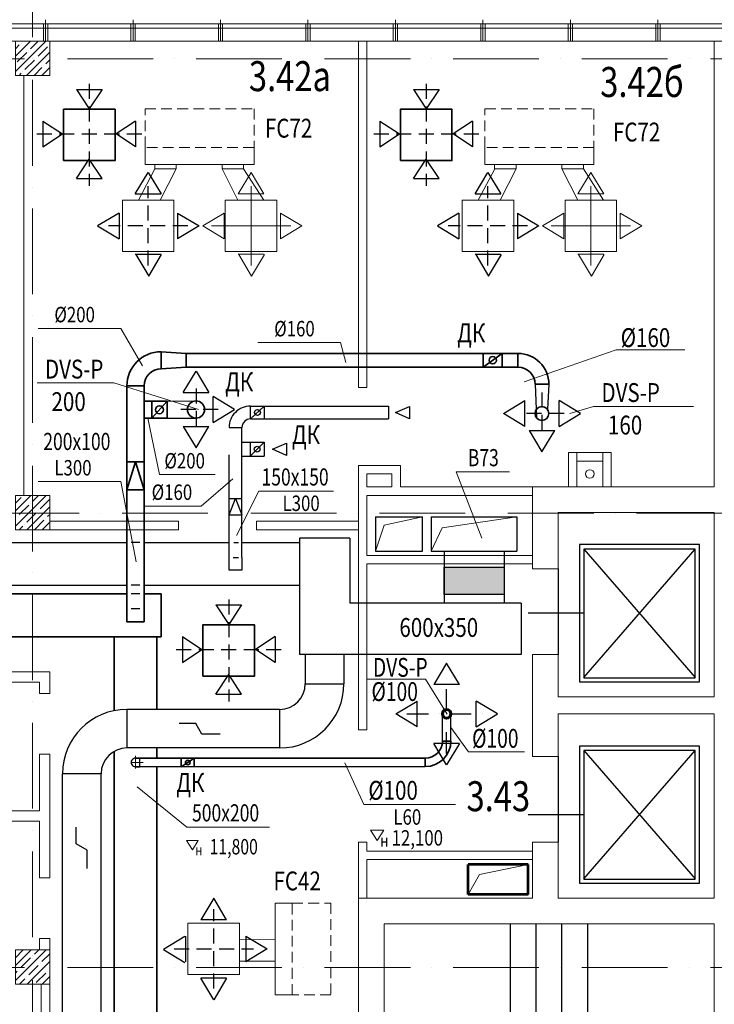
# Model space of a CAD drawing. Extents: x 501115 to 627115, y 596843 to 656243.
# Drawn here: x 536018 to 544120, y 636849 to 648336 of the extents above; entities that cross this region are included whole.
import ezdxf

# ---------------------------------------------------------------- set-up
doc = ezdxf.new("R2010")
doc.units = 0
doc.header["$MEASUREMENT"] = 0
for name, pattern in [('DASHDOT', [1, 0.5, -0.25, 0, -0.25]), ('HIDDEN', [0.375, 0.25, -0.125]), ('ОСЕВАЯ', [1.5, 1, -0.25, 0, -0.25])]:
    doc.linetypes.add(name, pattern=pattern)
doc.layers.get('0').update_dxf_attribs({"lineweight": 20})
for name, color, linetype, lineweight in [('3 Колонна', 150, 'Continuous', 0), ('3 Перегородки', 7, 'Continuous', 0), ('3 Стена', 96, 'Continuous', 0), ('3 Экспликация', 7, 'Continuous', 20), ('Air', 1, 'Continuous', 25), ('воздуховоды', 3, 'Continuous', 60), ('Вспом', 7, 'Continuous', 20), ('Выноски', 7, 'Continuous', 15), ('Вытяж решетки', 10, 'Continuous', 20), ('ВЫТЯЖКА', 10, 'Continuous', 30), ('Надписи', 7, 'Continuous', 20), ('оси', 191, 'ОСЕВАЯ', 15), ('Приток', 5, 'Continuous', 53), ('Приток1', 150, 'Continuous', 35), ('текст', 7, 'Continuous', 20), ('Текст фаны', 7, 'Continuous', 20), ('Фанкойлы', 5, 'Continuous', 20), ('Шланг', 8, 'зигзаг', 30), ('Шланг_фаны', 8, 'зигзаг', 15)]:
    doc.layers.add(name, color=color, linetype=linetype, lineweight=lineweight)
for name, color, linetype in [('3 Лестница', 160, 'Continuous'), ('3 Лифты', 163, 'Continuous'), ('Axes', 1, 'DASHDOT')]:
    doc.layers.add(name, color=color, linetype=linetype)
doc.styles.add('200', font='simplex.shx', dxfattribs={"oblique": 15})
doc.styles.add('5', font='simplex.shx', dxfattribs={"width": 0.9, "oblique": 15, "height": 250})
doc.styles.add('Надписи', font='ARIAL.TTF')
doc.linetypes.add('зигзаг', pattern='A,0.0001,-0.2,[131,ltypeshp.shx,S=0.2,R=0,X=-0.2,Y=0],-0.4,[131,ltypeshp.shx,S=0.2,R=180,X=0.2,Y=0],-0.2', length=0.8001)

# ---------------------------------------------------------------- blocks, each defined once
blk = doc.blocks.new('Колонна 400х400')
at = {"lineweight": 5}
h = blk.add_hatch(dxfattribs=at)
h.set_pattern_fill('ANSI35', color=256, scale=500, style=0)
h.set_pattern_definition([(45, (20310.74, -26670.87), (-88.38835, 88.38835), []), (45, (20399.13, -26670.87), (-88.38835, 88.38835), [156.25, -31.25, 0, -31.25])])
h.paths.add_polyline_path([(200, -200), (200, 200), (-200, 200), (-200, -200)])
blk.add_lwpolyline([(-200, -200), (200, -200), (200, 200), (-200, 200)], close=True)
blk = doc.blocks.new('A$C56456FB6')
at = {"ltscale": 1000}
for p, q in [((96, -145), (290, -145)), ((96, -145), (193, -299)), ((193, -299), (290, -145))]:
    blk.add_line(p, q, dxfattribs=at)
at = {"layer": 'Надписи', "ltscale": 50, "style": '5', "oblique": 15, "width": 0.8}
blk.add_text('н', height=175, dxfattribs=at).set_placement((238, -387))
blk = doc.blocks.new('1')
at = {"ltscale": 1000}
for p, q in [((-25, 0), (-25, -200)), ((0, 0), (0, -250)), ((25, 0), (25, -200))]:
    blk.add_line(p, q, dxfattribs=at)
blk = doc.blocks.new('Плафон выт 600х600')
at = {"layer": 'Приток', "color": 1, "linetype": 'HIDDEN', "lineweight": 25, "ltscale": 700}
for p, q in [((555144, 608192), (555144, 607002)), ((554532, 607609), (555797, 607609))]:
    blk.add_line(p, q, dxfattribs=at)
at = {"layer": 'Приток1', "color": 1, "lineweight": 25, "ltscale": 1000}
for p, q in [((554994, 608129), (555294, 608129)), ((554994, 608129), (555144, 607902)), ((555294, 608129), (555144, 607902)), ((554604, 607759), (554604, 607459)), ((554604, 607759), (554831, 607609)), ((555684, 607759), (555457, 607609)), ((555684, 607759), (555684, 607459)), ((554604, 607459), (554831, 607609)), ((555684, 607459), (555457, 607609)), ((554994, 607088), (555144, 607316)), ((555294, 607088), (555144, 607316)), ((554994, 607088), (555294, 607088))]:
    blk.add_line(p, q, dxfattribs=at)
at = {"layer": 'Приток1', "color": 1, "ltscale": 1000}
blk.add_lwpolyline([(554844, 607297), (555444, 607297), (555444, 607897), (554844, 607897)], close=True, dxfattribs=at)

msp = doc.modelspace()

# ---------------------------------------------------------------- hatches: boundary and pattern name
at = {"layer": 'ВЫТЯЖКА', "ltscale": 10}
msp.add_hatch(color=256, dxfattribs=at).paths.add_polyline_path([(540968.3, 641950.5), (541668.3, 641950.5), (541668.3, 641630.5), (540968.3, 641630.5)])

# ---------------------------------------------------------------- linework, layer by layer
for p, q in [((519993.5, 648285.8), (606726.3, 648285.9)), ((519993.5, 648235.8), (606726.3, 648235.9)), ((519768.3, 648085.8), (606726.3, 648085.9))]:
    msp.add_line(p, q)
at = {"layer": '3 Лестница', "ltscale": 1000}
for p, q in [((541743.3, 636585.8), (541743.3, 637785.8)), ((542043.3, 636585.8), (542043.3, 637785.8)), ((542343.3, 636585.8), (542343.3, 637785.8)), ((542643.3, 636585.8), (542643.3, 637785.8))]:
    msp.add_line(p, q, dxfattribs=at)
msp.add_lwpolyline([(541743.3, 637165.3, 0, 0, 0), (542298.3, 637165.3, 230, 0, 0), (542643.3, 637165.3, 0, 0, 0)], format="xyseb", dxfattribs=at)
at = {"layer": '3 Лифты', "linetype": 'Continuous'}
for p, q in [((542598.7, 642159.6), (543898.8, 640662)), ((542598.8, 640662.1), (543898.7, 642159.5)), ((542598.7, 639809.6), (543898.8, 638312)), ((542598.8, 638312.1), (543898.7, 639809.5))]:
    msp.add_line(p, q, dxfattribs=at)
at = {"layer": '3 Лифты'}
for p, q in [((542298.3, 641930.8), (542298.2, 640930.8)), ((542598.8, 641410.8), (541947.6, 641410.8)), ((542298.3, 639740.8), (542298.3, 638740.8)), ((542598.8, 639060.8), (541947.6, 639060.8))]:
    msp.add_line(p, q, dxfattribs=at)
at = {"layer": '3 Лифты', "linetype": 'Continuous'}
for points in [[(542548.8, 640612.1), (543948.8, 640612), (543948.9, 642212), (542548.9, 642212.1)], [(542598.7, 640659.6), (543898.7, 640659.5), (543898.7, 642159.5), (542598.7, 642159.6)], [(542548.8, 638262.1), (543948.8, 638262), (543948.9, 639862), (542548.9, 639862.1)], [(542598.7, 638309.6), (543898.7, 638309.5), (543898.7, 639809.5), (542598.7, 639809.6)]]:
    msp.add_lwpolyline(points, close=True, dxfattribs=at)
at = {"layer": '3 Перегородки', "ltscale": 1000}
for p, q in [((539431, 648085.8), (539330.6, 648085.8)), ((539968.3, 644619.3), (539968.3, 648085.8)), ((540068.3, 648085.8), (540068.3, 644619.3)), ((536068.3, 647685.8), (536068.3, 642785.8)), ((539968.3, 644045.8), (539968.3, 644619.3)), ((540068.3, 644619.3), (540068.3, 644045.8)), ((539968.3, 644045.8), (540068.3, 644045.8)), ((542418.3, 643285.8), (542418.3, 642885.8)), ((542418.3, 643285.8), (542918.3, 643285.8)), ((542518.3, 643285.8), (542518.3, 642885.8)), ((542818.3, 643285.8), (542818.3, 642885.8)), ((542918.3, 643285.8), (542918.3, 642885.8)), ((542518.3, 643185.8), (542818.3, 643185.8)), ((539968.3, 640050.8), (539968.3, 643135.8)), ((539968.3, 643135.8), (540458.3, 643135.8)), ((540068.3, 642885.8), (540068.3, 643035.8)), ((540068.3, 643035.8), (540358.3, 643035.8)), ((540358.3, 642885.8), (540068.3, 642885.8)), ((541998.3, 642885.8), (540458.3, 642885.8)), ((541998.3, 642785.8), (540068.3, 642785.8)), ((540068.3, 642085.8), (540068.3, 642785.8)), ((536368.3, 642485.8), (537868.7, 642485.8)), ((537868.7, 642485.8), (537868.7, 642385.8)), ((537868.7, 642385.8), (536368.3, 642385.8)), ((540068.3, 642085.8), (541998.3, 642085.8)), ((540068.3, 640050.8), (540068.3, 641985.8)), ((540068.3, 641985.8), (541998.3, 641985.8)), ((536368.3, 640475.7), (536368.3, 640725.8)), ((536248.3, 640475.7), (536248.3, 640605.8)), ((536368.3, 640475.7), (536248.3, 640475.7)), ((540068.3, 640050.8), (539968.3, 640050.8)), ((536368.3, 639765.7), (536248.3, 639765.7)), ((536248.3, 639105.8), (536248.3, 639765.7)), ((536368.3, 638325.8), (536368.3, 639765.7)), ((536248.3, 638325.8), (536248.3, 638985.8)), ((539968.3, 638085.8), (539968.3, 638740.8)), ((540068.3, 638740.8), (539968.3, 638740.8)), ((540068.3, 638636.9), (540068.3, 638740.8)), ((541998.3, 638636.9), (540068.3, 638636.9)), ((540068.3, 638085.8), (540068.3, 638536.9)), ((541998.3, 638536.9), (540068.3, 638536.9)), ((536368.3, 638325.8), (536248.3, 638325.8)), ((536248.3, 637485.8), (536248.3, 637615.8)), ((536368.3, 637615.8), (536248.3, 637615.8)), ((536368.3, 637485.8), (536368.3, 637615.8)), ((536268.3, 633595.8), (536268.3, 637085.8)), ((536368.3, 633595.8), (536368.3, 637085.8))]:
    msp.add_line(p, q, dxfattribs=at)
at = {"layer": '3 Перегородки'}
for p, q in [((540458.3, 642885.8), (540458.3, 643135.8)), ((540358.3, 642885.8), (540358.3, 643035.8))]:
    msp.add_line(p, q, dxfattribs=at)
at = {"layer": '3 Перегородки', "linetype": 'Continuous'}
for p, q in [((536368.3, 640725.8), (533908.3, 640725.8)), ((536248.3, 640605.8), (535048.3, 640605.8)), ((536248.3, 639105.8), (535048.3, 639105.8)), ((536248.3, 638985.8), (535048.3, 638985.8))]:
    msp.add_line(p, q, dxfattribs=at)
at = {"layer": '3 Перегородки', "ltscale": 1000, "flags": 128}
msp.add_lwpolyline([(539968.3, 642485.8), (538778.7, 642485.8), (538778.7, 642385.8), (539968.3, 642385.8)], dxfattribs=at)
at = {"layer": '3 Перегородки', "ltscale": 1000}
msp.add_circle((542668.3, 643035.8), 50, dxfattribs=at)
at = {"layer": '3 Стена', "ltscale": 1000, "flags": 128}
for points in [[(539968.3, 633886), (539968.3, 638085.8), (541998.3, 638085.8), (541998.3, 638740.8), (541998.3, 638740.8), (542298.3, 638740.8), (542298.3, 638740.8), (542298.3, 638085.8), (542298.3, 638085.8), (544118.3, 638085.8), (544118.3, 640235.8), (542298.3, 640235.8), (542298.3, 639740.8), (542298.3, 639740.8), (541998.3, 639740.8), (541998.3, 639740.8), (541998.3, 640930.8), (541998.3, 640930.8), (542298.3, 640930.8), (542298.3, 640435.8), (544118.3, 640435.8), (544118.3, 642585.8), (542298.3, 642585.8), (542298.3, 641930.8), (541998.3, 641930.8), (541998.3, 642885.8), (544118.3, 642885.8), (544118.3, 648085.8), (544418.3, 648085.8)], [(544118.3, 632685.8), (544118.3, 637785.8), (540268.3, 637785.8), (540268.3, 633885.8)]]:
    msp.add_lwpolyline(points, dxfattribs=at)
at = {"layer": 'Air', "color": 5}
for p, q in [((540998.3, 640830.7), (540848.3, 640580.7)), ((541148.3, 640580.7), (540998.3, 640830.7)), ((541148.3, 640580.7), (540848.3, 640580.7)), ((540404.4, 640236.9), (540654.4, 640386.9)), ((540654.4, 640086.9), (540654.4, 640386.9)), ((541342.2, 640086.9), (541342.2, 640386.9)), ((541592.2, 640236.9), (541342.2, 640386.9)), ((540654.4, 640086.9), (540404.4, 640236.9)), ((541342.2, 640086.9), (541592.2, 640236.9)), ((541148.3, 639893), (540848.3, 639893)), ((540998.3, 639643), (540848.3, 639893)), ((541148.3, 639893), (540998.3, 639643))]:
    msp.add_line(p, q, dxfattribs=at)
at = {"layer": 'Axes', "color": 5, "ltscale": 500}
for p, q in [((540998.3, 639774.3), (540998.3, 640699.4)), ((540535.8, 640236.9), (541460.8, 640236.9))]:
    msp.add_line(p, q, dxfattribs=at)
at = {"layer": 'воздуховоды', "color": 5}
msp.add_circle((540998.3, 640236.9), 50, dxfattribs=at)
at = {"layer": 'Вспом'}
for p, q in [((536233.5, 644733.6), (537198, 644733.6)), ((537198, 644733.6), (537450.7, 644296)), ((538797.5, 644569.5), (539762, 644569.5)), ((539762, 644569.5), (539822.9, 644336.1)), ((537115.8, 644097.5), (538105.3, 643788.1)), ((537650.2, 643028), (537514.5, 643685.5)), ((541109.9, 643059.8), (541730.2, 643059.8)), ((541109.9, 643059.8), (541409, 642288.4)), ((536233.5, 642946.5), (537198, 642946.5)), ((537650.2, 643028), (538299.4, 643028)), ((538134.8, 642661.4), (538504, 642979.2)), ((538806.2, 642834.8), (539679.9, 642834.8)), ((537474.7, 642661.4), (538134.8, 642661.4)), ((540068.3, 640642.9), (540751, 640642.9)), ((540031.6, 639181.6), (541101.9, 639181.6)), ((537968.6, 638915.9), (538933.1, 638915.9))]:
    msp.add_line(p, q, dxfattribs=at)
at = {"layer": 'Вспом', "ltscale": 1000}
for p, q in [((542975.2, 644485.4), (541903.1, 644111.2)), ((542975.2, 644485.4), (543774.9, 644485.4)), ((536220.8, 644097.5), (537115.8, 644097.5)), ((542711.5, 643823.8), (542434, 643741.4)), ((542711.5, 643823.8), (543877.3, 643823.8)), ((537198, 642946.5), (537376.7, 642011.5)), ((538806.2, 642834.8), (538548.2, 642316.4)), ((540947.6, 642407), (541818.3, 642535.8)), ((540818.3, 642135.8), (540947.6, 642407)), ((540751, 640642.9), (541005.6, 640232.7)), ((541252.5, 639793), (541047.9, 640078.6)), ((541905.4, 639793), (541252.5, 639793)), ((537318.3, 639669.8), (537460.2, 639669.8)), ((540031.6, 639181.6), (539812.7, 639665.7)), ((537968.6, 638915.9), (537387.8, 639387.4)), ((541382.6, 638364.4), (541948.3, 638481.7)), ((541248.3, 638131.7), (541382.6, 638364.4))]:
    msp.add_line(p, q, dxfattribs=at)
at = {"layer": 'Вспом', "linetype": 'DASHDOT', "lineweight": 0, "ltscale": 300}
msp.add_line((537368.3, 639746.3), (537368.3, 639598.1), dxfattribs=at)
at = {"layer": 'Выноски', "ltscale": 1000}
for p, q in [((540271.5, 642439.2), (540718.3, 642535.8)), ((540168.3, 642135.8), (540271.5, 642439.2))]:
    msp.add_line(p, q, dxfattribs=at)
at = {"layer": 'ВЫТЯЖКА', "ltscale": 1000}
for p, q in [((538710.4, 643678), (538871.4, 643828)), ((538710.4, 643678), (538710.5, 643828)), ((538710.5, 643828), (540319.6, 643827.7)), ((538871.4, 643828), (538871.4, 643678)), ((540319.6, 643827.7), (540319.5, 643677.6)), ((540401.6, 643752.7), (540565.6, 643821.7)), ((540565.6, 643677.5), (540401.6, 643752.7)), ((540565.6, 643821.7), (540565.6, 643677.5)), ((538710.4, 643678), (540319.5, 643677.6)), ((538460.4, 643578.1), (538610.4, 643578)), ((538610.2, 642062.6), (538610.4, 643578)), ((538610.3, 643405.6), (538868.9, 643405.6)), ((538708, 643405.6), (538708, 643245.6)), ((538708, 643245.6), (538868.9, 643405.6)), ((538868.9, 643405.6), (538868.9, 643245.6)), ((538967.2, 643325.6), (539131.2, 643394.7)), ((539131.2, 643394.7), (539131.2, 643250.5)), ((539131.2, 643250.5), (538967.2, 643325.6)), ((538460.2, 642062.6), (538460.4, 643261.2)), ((538610.3, 643245.6), (538868.9, 643245.6)), ((538460.3, 642750.2), (538610.2, 642750.2)), ((538460.3, 642559.3), (538535.3, 642750.2)), ((538535.3, 642750.2), (538610.2, 642559.3)), ((538460.3, 642559.3), (538610.2, 642559.3)), ((538460.2, 641912.6), (538460.2, 642062.6)), ((538610.2, 642062.6), (538610.2, 641912.6)), ((538610.2, 641912.6), (538460.2, 641912.6)), ((536518.3, 633535.8), (536518.3, 639539.1)), ((536968.3, 633535.8), (536968.3, 639539.1))]:
    msp.add_line(p, q, dxfattribs=at)
at = {"layer": 'ВЫТЯЖКА', "ltscale": 10}
for p, q in [((540168.3, 642535.8), (540718.3, 642535.8)), ((540168.3, 642535.8), (540168.3, 642135.8)), ((540718.3, 642135.8), (540718.3, 642535.8)), ((540818.3, 642535.8), (540818.3, 642135.8)), ((540818.3, 642535.8), (541818.3, 642535.8)), ((541818.3, 642535.8), (541818.3, 642135.8)), ((539868.3, 642285.8), (539281.4, 642286)), ((539281.4, 642286), (539281.4, 640930.5)), ((539868.3, 642285.8), (539868.3, 641530.5)), ((540168.3, 642135.8), (540718.3, 642135.8)), ((540818.3, 642135.8), (541818.3, 642135.8)), ((540968.3, 642135.8), (540968.3, 641530.5)), ((541668.3, 642135.8), (541668.3, 641530.5)), ((541868.3, 641530.5), (539868.3, 641530.5)), ((541868.3, 641530.5), (541868.3, 640930.5)), ((541868.3, 640930.5), (539281.4, 640930.5)), ((539349.8, 640930.5), (539349.8, 640589.1)), ((539799.8, 640930.5), (539799.8, 640589.1)), ((539349.8, 640589.1), (539799.8, 640589.1)), ((539049.8, 640289.1), (537268.3, 640289.1)), ((537268.3, 640289.1), (537268.3, 639839.1)), ((539049.8, 640289.1), (539049.8, 639839.1)), ((539049.8, 639839.1), (537268.3, 639839.1)), ((536968.3, 639539.1), (536518.3, 639539.1))]:
    msp.add_line(p, q, dxfattribs=at)
at = {"layer": 'ВЫТЯЖКА', "ltscale": 700}
for p, q in [((534484.8, 642237.6), (537268.3, 642237.6)), ((537468.3, 642237.6), (538460.3, 642237.7)), ((538610.2, 642237.7), (539281.4, 642237.6)), ((532042.1, 641737.6), (537268.3, 641737.6)), ((537468.3, 641737.6), (539032.1, 641737.6)), ((539032.1, 641737.6), (539281.4, 641737.6))]:
    msp.add_line(p, q, dxfattribs=at)
at = {"layer": 'ВЫТЯЖКА', "lineweight": 25, "ltscale": 1000}
for p, q in [((537418.3, 642237.6), (537318.3, 642237.6)), ((538514.3, 642237.6), (538569.1, 642237.6)), ((538509.8, 642062.6), (538569.1, 642062.6)), ((537418.3, 641737.6), (537318.3, 641737.6))]:
    msp.add_line(p, q, dxfattribs=at)
at = {"layer": 'ВЫТЯЖКА', "lineweight": 30, "ltscale": 1000}
for p, q in [((538071.5, 640125.4), (537878.4, 640125.4)), ((538143.8, 640000.1), (538071.5, 640125.4)), ((538357.3, 640000.1), (538143.8, 640000.1)), ((536678.5, 638720.8), (536678.5, 638913.9)), ((536803.8, 638648.5), (536678.5, 638720.8)), ((536803.8, 638435), (536803.8, 638648.5))]:
    msp.add_line(p, q, dxfattribs=at)
at = {"layer": 'ВЫТЯЖКА', "ltscale": 10}
msp.add_lwpolyline([(540968.3, 641950.5), (541668.3, 641950.5), (541668.3, 641630.5), (540968.3, 641630.5)], close=True, dxfattribs=at)
at = {"layer": 'ВЫТЯЖКА', "ltscale": 1000}
for centre in [(538790.9, 643753), (538788.4, 643325.6)]:
    msp.add_circle(centre, 34.4, dxfattribs=at)
for radius in [250, 100]:
    msp.add_arc((538710.4, 643578), radius, 89.98627, 179.99087, dxfattribs=at)
at = {"layer": 'ВЫТЯЖКА', "ltscale": 10}
for centre, radius, start, end in [((539049.8, 640589.1), 300, 270, 0), ((539049.8, 640589.1), 750, 270, 0), ((537268.3, 639539.1), 750, 90, 180), ((537268.3, 639539.1), 300, 90, 180)]:
    msp.add_arc(centre, radius, start, end, dxfattribs=at)
at = {"layer": 'оси', "linetype": 'ОСЕВАЯ', "ltscale": 1000}
for p, q in [((536168.3, 652132.9), (536168.3, 619179.7)), ((506573, 647879.7), (609968.3, 647879.7)), ((534213.2, 642579.7), (609968.3, 642579.7)), ((506573, 637279.7), (609968.3, 637279.7))]:
    msp.add_line(p, q, dxfattribs=at)
at = {"layer": 'Приток', "color": 1, "linetype": 'HIDDEN', "lineweight": 25, "ltscale": 700}
for p, q in [((538456.2, 641571.3), (538456.2, 640381.4)), ((537843.8, 640988.2), (539109, 640988.2))]:
    msp.add_line(p, q, dxfattribs=at)
at = {"layer": 'Приток'}
for p, q in [((541948.3, 638481.7), (541248.3, 638481.7)), ((541248.3, 638131.7), (541248.3, 638481.7)), ((541948.3, 638131.7), (541948.3, 638481.7)), ((541948.3, 638131.7), (541248.3, 638131.7))]:
    msp.add_line(p, q, dxfattribs=at)
at = {"layer": 'Приток1', "ltscale": 1000}
for p, q in [((537668.3, 644462.7), (537668.3, 644262.7)), ((537668.3, 644462.7), (537961.5, 644442.7)), ((541830.3, 644442.7), (537961.5, 644442.7)), ((537961.5, 644442.7), (537961.5, 644283.4)), ((541425.2, 644442.7), (541425.2, 644282.7)), ((541425.2, 644282.7), (541646.5, 644442.7)), ((541646.5, 644442.7), (541646.5, 644282.7)), ((541830.3, 644282.7), (541830.3, 644442.7)), ((537668.3, 644262.7), (537961.5, 644282.7)), ((541830.3, 644282.7), (537961.5, 644282.7)), ((542030.3, 644082.7), (542190.3, 644082.7)), ((537268.3, 644062.7), (537268.3, 641462.6)), ((537468.3, 644062.7), (537268.3, 644062.7)), ((537468.3, 644062.7), (537468.3, 642780)), ((537739.6, 643885.5), (537468.3, 643885.5)), ((537558.9, 643885.5), (537558.9, 643685.5)), ((537558.9, 643685.5), (537739.6, 643885.5)), ((537739.6, 643885.5), (537739.6, 643685.5)), ((537739.6, 643685.5), (537468.3, 643685.5)), ((537268.3, 643178.1), (537468.3, 643178.1)), ((537268.3, 642849.6), (537368.3, 643178.1)), ((537368.3, 643178.1), (537468.3, 642849.6)), ((537268.3, 642849.6), (537468.3, 642849.6)), ((537468.3, 642780), (537468.3, 641462.6)), ((533033.3, 641637.6), (537268.3, 641637.6)), ((537468.3, 641637.6), (537668.3, 641637.6)), ((537668.3, 641637.6), (537668.3, 641137.6)), ((537268.3, 641462.6), (537268.3, 641312.6)), ((537468.3, 641312.6), (537468.3, 641462.6)), ((537268.3, 641312.6), (537468.3, 641312.6)), ((535561.8, 641137.6), (537668.3, 641137.6)), ((537118.3, 641070.6), (537118.3, 641137.6)), ((537618.3, 640289.1), (537618.3, 641137.6)), ((537118.3, 640273.9), (537118.3, 641070.6)), ((537618.3, 639719.8), (537618.3, 639839.1)), ((540948.3, 639920.7), (541047.6, 639920.3)), ((537118.3, 637529.8), (537118.3, 639798.9)), ((537418.3, 639719.8), (537368.3, 639719.8)), ((537418.3, 639719.8), (540748.3, 639720.7)), ((540748.3, 639720.7), (540747.7, 639621.5)), ((537367.1, 639619.8), (537418.3, 639619.8)), ((537418.3, 639619.8), (540747.7, 639621.5)), ((537618.3, 635672.2), (537618.3, 639619.8)), ((537118.3, 635672.2), (537118.3, 637529.8))]:
    msp.add_line(p, q, dxfattribs=at)
at = {"layer": 'Приток1', "lineweight": 25, "ltscale": 1000}
for p, q in [((537925.1, 643986.8), (538075.1, 644236.8)), ((538075.1, 644236.8), (538225.1, 643986.8)), ((537925.1, 643986.8), (538225.1, 643986.8)), ((538273.8, 643638.1), (538273.8, 643938.1)), ((538523.8, 643788.1), (538273.8, 643938.1)), ((541661.7, 643741.4), (541911.7, 643891.4)), ((541911.7, 643591.4), (541911.7, 643891.4)), ((542309, 643591.4), (542309, 643891.4)), ((542559, 643741.4), (542309, 643891.4)), ((538273.8, 643638.1), (538523.8, 643788.1)), ((541911.7, 643591.4), (541661.7, 643741.4)), ((542309, 643591.4), (542559, 643741.4)), ((537925.1, 643589.5), (538225.1, 643589.5)), ((537925.1, 643589.5), (538075.1, 643339.5)), ((538075.1, 643339.5), (538225.1, 643589.5)), ((541960.3, 643542.8), (542260.3, 643542.8)), ((541960.3, 643542.8), (542110.3, 643292.8)), ((542110.3, 643292.8), (542260.3, 643542.8)), ((537418.3, 641637.6), (537318.3, 641637.6)), ((537418.3, 641462.6), (537318.3, 641462.6)), ((537418.3, 639619.8), (537418.3, 639719.8))]:
    msp.add_line(p, q, dxfattribs=at)
at = {"layer": 'Приток1', "linetype": 'HIDDEN', "lineweight": 25, "ltscale": 700}
for p, q in [((538075.1, 644035), (538075.1, 643522.9)), ((542110.3, 643988.3), (542110.3, 643476.2)), ((538333.6, 643788.1), (537829, 643788.1)), ((542368.9, 643741.4), (541864.2, 643741.4))]:
    msp.add_line(p, q, dxfattribs=at)
at = {"layer": 'Приток1', "color": 1, "lineweight": 25, "ltscale": 1000}
for p, q in [((538306.2, 641508.7), (538606.2, 641508.7)), ((538306.2, 641508.7), (538456.2, 641281.3)), ((538606.2, 641508.7), (538456.2, 641281.3)), ((537915.9, 641138.2), (537915.9, 640838.2)), ((537915.9, 641138.2), (538143.3, 640988.2)), ((538996.4, 641138.2), (538769.1, 640988.2)), ((538996.4, 641138.2), (538996.4, 640838.2)), ((537915.9, 640838.2), (538143.3, 640988.2)), ((538996.4, 640838.2), (538769.1, 640988.2)), ((538306.2, 640467.7), (538456.2, 640695.1)), ((538606.2, 640467.7), (538456.2, 640695.1)), ((538306.2, 640467.7), (538606.2, 640467.7))]:
    msp.add_line(p, q, dxfattribs=at)
at = {"layer": 'Приток1', "color": 150, "ltscale": 1000}
for p, q in [((537901.1, 639720), (537901.1, 639620.1)), ((537901.1, 639620.1), (538055.3, 639720)), ((538055.3, 639720), (538055.3, 639620.2))]:
    msp.add_line(p, q, dxfattribs=at)
at = {"layer": 'Приток1', "color": 1, "ltscale": 1000}
msp.add_lwpolyline([(538156.2, 640676.3), (538756.2, 640676.3), (538756.2, 641276.3), (538156.2, 641276.3)], close=True, dxfattribs=at)
at = {"layer": 'Приток1', "ltscale": 1000}
for centre, radius in [((541535.9, 644362.7), 42.8), ((538075.1, 643788.1), 100), ((537649.2, 643785.5), 46.2), ((542110.3, 643741.4), 80)]:
    msp.add_circle(centre, radius, dxfattribs=at)
at = {"layer": 'Приток1', "color": 150, "ltscale": 1000}
msp.add_circle((537978.2, 639670), 27.1, dxfattribs=at)
at = {"layer": 'Приток1', "ltscale": 1000}
for centre, radius, start, end in [((537668.3, 644062.7), 400, 90, 180), ((541830.3, 644082.7), 360, 0, 90), ((537668.3, 644062.7), 200, 90, 180), ((541830.3, 644082.7), 200, 0, 90), ((540747.6, 639921.5), 300, 270.02835, 0), ((540748.3, 639920.7), 200, 270.0151, 0)]:
    msp.add_arc(centre, radius, start, end, dxfattribs=at)
at = {"layer": 'Приток1', "lineweight": 25, "ltscale": 1000}
msp.add_arc((537368.3, 639669.8), 50, 86.57951, 271.38225, dxfattribs=at)
at = {"layer": 'Фанкойлы', "ltscale": 1000}
for p, q in [((537481.7, 646846.4), (537481.7, 646646.4)), ((538751.7, 646646.4), (538751.7, 646846.4)), ((541445.2, 646846.4), (541445.2, 646646.4)), ((542715.2, 646646.4), (542715.2, 646846.4)), ((537481.7, 646646.4), (538751.7, 646646.4)), ((537593.9, 646646.4), (537593.9, 646596.4)), ((537843.9, 646646.4), (537843.9, 646596.4)), ((538379.2, 646646.4), (538379.2, 646596.4)), ((538629.2, 646646.4), (538629.2, 646596.4)), ((541445.2, 646646.4), (542715.2, 646646.4)), ((541557.5, 646646.4), (541557.5, 646596.4)), ((541807.5, 646646.4), (541807.5, 646596.4)), ((542342.8, 646646.4), (542342.8, 646596.4)), ((542592.8, 646646.4), (542592.8, 646596.4)), ((537593.9, 646596.4), (537843.9, 646596.4)), ((538379.2, 646596.4), (538629.2, 646596.4)), ((538566.7, 646303.1), (538716.7, 646553.1)), ((538716.7, 646553.1), (538866.7, 646303.1)), ((541557.5, 646596.4), (541807.5, 646596.4)), ((542342.8, 646596.4), (542592.8, 646596.4)), ((542530.2, 646303.1), (542680.2, 646553.1)), ((542680.2, 646553.1), (542830.2, 646303.1)), ((538716.7, 645467.8), (538716.7, 646392.8)), ((542680.2, 645467.8), (542680.2, 646392.8)), ((538566.7, 646303.1), (538866.7, 646303.1)), ((542530.2, 646303.1), (542830.2, 646303.1)), ((538402.7, 646080.3), (538152.7, 645930.3)), ((538402.7, 646080.3), (538402.7, 645780.3)), ((539060, 646080.3), (539060, 645780.3)), ((539060, 646080.3), (539310, 645930.3)), ((542366.3, 646080.3), (542116.3, 645930.3)), ((542366.3, 646080.3), (542366.3, 645780.3)), ((543023.6, 646080.3), (543023.6, 645780.3)), ((543023.6, 646080.3), (543273.6, 645930.3)), ((538152.7, 645930.3), (538402.7, 645780.3)), ((539179.2, 645930.3), (538254.1, 645930.3)), ((539310, 645930.3), (539060, 645780.3)), ((542116.3, 645930.3), (542366.3, 645780.3)), ((543142.8, 645930.3), (542217.7, 645930.3)), ((543273.6, 645930.3), (543023.6, 645780.3)), ((538566.7, 645601.8), (538866.7, 645601.8)), ((538573.7, 645594.7), (538723.7, 645344.7)), ((538723.7, 645344.7), (538873.7, 645594.7)), ((542530.2, 645601.8), (542830.2, 645601.8)), ((542537.3, 645594.7), (542687.3, 645344.7)), ((542687.3, 645344.7), (542837.3, 645594.7)), ((539197.4, 638030.5), (538997.4, 638030.5)), ((538997.4, 638030.5), (538997.4, 636960.5)), ((538997.4, 636960.5), (539197.4, 636960.5))]:
    msp.add_line(p, q, dxfattribs=at)
at = {"layer": 'Фанкойлы', "lineweight": 25, "ltscale": 1000}
for p, q in [((537366.7, 646303.1), (537516.7, 646553.1)), ((537516.7, 646553.1), (537666.7, 646303.1)), ((541330.2, 646303.1), (541480.2, 646553.1)), ((541480.2, 646553.1), (541630.2, 646303.1)), ((537366.7, 646303.1), (537666.7, 646303.1)), ((541330.2, 646303.1), (541630.2, 646303.1)), ((537176.9, 646080.3), (536926.9, 645930.3)), ((537176.9, 646080.3), (537176.9, 645780.3)), ((537860, 646080.3), (537860, 645780.3)), ((537860, 646080.3), (538110, 645930.3)), ((541140.4, 646080.3), (540890.4, 645930.3)), ((541140.4, 646080.3), (541140.4, 645780.3)), ((541823.6, 646080.3), (541823.6, 645780.3)), ((541823.6, 646080.3), (542073.6, 645930.3)), ((536926.9, 645930.3), (537176.9, 645780.3)), ((538110, 645930.3), (537860, 645780.3)), ((540890.4, 645930.3), (541140.4, 645780.3)), ((542073.6, 645930.3), (541823.6, 645780.3)), ((537366.7, 645601.8), (537666.7, 645601.8)), ((537373.7, 645594.7), (537523.7, 645344.7)), ((537523.7, 645344.7), (537673.7, 645594.7)), ((541330.2, 645601.8), (541630.2, 645601.8)), ((541337.3, 645594.7), (541487.3, 645344.7)), ((541487.3, 645344.7), (541637.3, 645594.7)), ((538281.3, 638085.3), (538131.3, 637835.3)), ((538431.3, 637835.3), (538281.3, 638085.3)), ((538431.3, 637835.3), (538131.3, 637835.3)), ((537945.7, 637638.5), (537695.7, 637488.5)), ((537952.8, 637645.5), (537952.8, 637345.5)), ((538654.1, 637645.5), (538654.1, 637345.5)), ((538654.1, 637645.5), (538904.1, 637495.5)), ((537695.7, 637488.5), (537945.7, 637338.5)), ((538904.1, 637495.5), (538654.1, 637345.5)), ((538431.3, 637152.2), (538131.3, 637152.2)), ((538281.3, 636902.2), (538131.3, 637152.2)), ((538431.3, 637152.2), (538281.3, 636902.2))]:
    msp.add_line(p, q, dxfattribs=at)
at = {"layer": 'Фанкойлы', "linetype": 'HIDDEN', "lineweight": 25, "ltscale": 700}
for p, q in [((537516.7, 645467.8), (537516.7, 646392.8)), ((541480.2, 645467.8), (541480.2, 646392.8)), ((537979.2, 645930.3), (537054.1, 645930.3)), ((541942.8, 645930.3), (541017.7, 645930.3)), ((538281.3, 637033), (538281.3, 637958.1)), ((537818.8, 637495.5), (538743.9, 637495.5))]:
    msp.add_line(p, q, dxfattribs=at)
at = {"layer": 'Фанкойлы', "linetype": 'HIDDEN', "ltscale": 500}
for points in [[(538751.7, 647296.4), (538751.7, 646846.4), (537481.7, 646846.4), (537481.7, 647296.4)], [(542715.2, 647296.4), (542715.2, 646846.4), (541445.2, 646846.4), (541445.2, 647296.4)], [(539647.4, 636960.5), (539197.4, 636960.5), (539197.4, 638030.5), (539647.4, 638030.5)]]:
    msp.add_lwpolyline(points, close=True, dxfattribs=at)
at = {"layer": 'Фанкойлы', "ltscale": 1000}
for points in [[(537216.7, 645630.3), (537816.7, 645630.3), (537816.7, 646230.3), (537216.7, 646230.3)], [(538416.7, 645630.3), (539016.7, 645630.3), (539016.7, 646230.3), (538416.7, 646230.3)], [(541180.2, 645630.3), (541780.2, 645630.3), (541780.2, 646230.3), (541180.2, 646230.3)], [(542380.2, 645630.3), (542980.2, 645630.3), (542980.2, 646230.3), (542380.2, 646230.3)], [(537981.3, 637795.5), (537981.3, 637195.5), (538581.3, 637195.5), (538581.3, 637795.5)]]:
    msp.add_lwpolyline(points, close=True, dxfattribs=at)
at = {"layer": 'Шланг', "ltscale": 200}
for p, q in [((542030.3, 644082.7), (542045.3, 643694.9)), ((542190.3, 644082.7), (542173.6, 643790.4)), ((537739.6, 643885.5), (538075.1, 643888.1)), ((537739.6, 643685.5), (538075.1, 643688.1)), ((540948.3, 639920.7), (540948.3, 640236.9)), ((541047.6, 639920.3), (541048.3, 640236.9))]:
    msp.add_line(p, q, dxfattribs=at)
at = {"layer": 'Шланг_фаны', "ltscale": 200}
for p, q in [((537595, 646596.4), (537403.8, 646230.3)), ((537845, 646596.4), (537658.5, 646230.3)), ((538379.2, 646596.4), (538563.8, 646230.3)), ((538629.2, 646596.4), (538864.3, 646230.3)), ((541558.5, 646596.4), (541367.3, 646230.3)), ((541808.5, 646596.4), (541622, 646230.3)), ((542342.8, 646596.4), (542527.4, 646230.3)), ((542592.8, 646596.4), (542827.9, 646230.3)), ((538997.4, 637603), (538581.3, 637603.5)), ((538997.4, 637353), (538581.3, 637353.5))]:
    msp.add_line(p, q, dxfattribs=at)

# ---------------------------------------------------------------- block references
at = {"xscale": -1, "rotation": 179.9999387417409}
for p in [(536319.6, 648085.8), (537340, 648085.8), (538360.4, 648085.8), (539380.8, 648085.8), (540401.2, 648085.8), (541421.6, 648085.8), (542442, 648085.8), (543462.4, 648085.8)]:
    msp.add_blockref('1', p, dxfattribs=at)
at = {"layer": '3 Колонна'}
for p in [(536168.3, 647885.8), (536168.3, 642585.8), (536168.3, 637285.8)]:
    msp.add_blockref('Колонна 400х400', p, dxfattribs=at)
at = {"layer": 'Вытяж решетки'}
for p in [(-18314, 39394.3), (-14384.1, 39394.3)]:
    msp.add_blockref('Плафон выт 600х600', p, dxfattribs=at)
at = {"layer": 'текст', "ltscale": 500}
for p, xscale, yscale, zscale in [((540033.2, 638998.4), 0.8000000000465661, 0.8000000000465661, 0.8), ((537893.1, 638865.2), 0.7199999999720603, 0.7199999999720603, 0.7200000000000001)]:
    msp.add_blockref('A$C56456FB6', p, dxfattribs=dict(at, xscale=xscale, yscale=yscale, zscale=zscale))

# ---------------------------------------------------------------- texts
at = {"layer": '3 Экспликация', "style": 'Надписи', "width": 0.8}
for s, p in [('3.42а', (538691.7, 647502.2)), ('3.42б', (542789.6, 647434.1)), ('3.43', (541230, 639101.7))]:
    msp.add_text(s, height=350, dxfattribs=at).set_placement(p)
at = {"layer": 'Надписи', "ltscale": 50, "style": '5', "oblique": 15, "width": 0.75}
for s, p in [('DVS-P', (540138.1, 640669.8)), ('%%C100', (540121.7, 640387.4)), ('%%C100', (541295.3, 639841.7))]:
    msp.add_text(s, height=220, dxfattribs=at).set_placement(p)
at = {"layer": 'текст', "ltscale": 500, "style": '200', "oblique": 15}
for s, height, width, p in [('%%C200', 180, 0.8, (536422.8, 644805.5)), ('%%C160', 180, 0.8, (538986.8, 644641.3)), ('ДК', 220, 0.8, (541121.6, 644571.8)), ('%%C160', 220, 0.8, (543029.1, 644517)), ('DVS-P', 220, 0.8, (536313.2, 644149.4)), ('ДК', 220, 0.8, (538414.7, 644001.3)), ('DVS-P', 220, 0.8, (542803.9, 643875.8)), ('200', 220, 0.8, (536389.3, 643770.1)), ('160', 220, 0.8, (542880, 643496.5)), ('200х100', 200, 0.75, (536293.3, 643315.2)), ('ДК', 220, 0.8, (539194.2, 643384.4)), ('%%C200', 180, 0.8, (537706, 643099.9)), ('В73', 200, 0.75, (541245.2, 643126.2)), ('L300', 180, 0.8, (536422.8, 643018.3)), ('150х150', 200, 0.75, (538839.1, 642901.2)), ('%%C160', 180, 0.8, (537557.4, 642733.3)), ('L300', 180, 0.8, (539084.1, 642604.3)), ('600х350', 220, 0.8, (540447.1, 641135.2)), ('ДК', 220, 0.8, (537845.4, 639326.4)), ('%%c100', 220, 0.8, (540084.8, 639234.9)), ('500х200', 200, 0.75, (538028.4, 638982.3)), ('L60', 180, 0.8, (540377.1, 638944)), ('12,100', 180, 0.8, (540356.3, 638700.4)), ('11,800', 180, 0.75, (538233.9, 638597.5))]:
    msp.add_text(s, height=height, dxfattribs=dict(at, width=width)).set_placement(p)
at = {"layer": 'Текст фаны', "ltscale": 500, "style": '200', "oblique": 15, "width": 0.8}
for s, p in [('FC72', (538878.9, 646959.8)), ('FC72', (542938.3, 646914.9)), ('FC42', (538979, 638178.2))]:
    msp.add_text(s, height=220, dxfattribs=at).set_placement(p)

doc.saveas('drawing.dxf')
